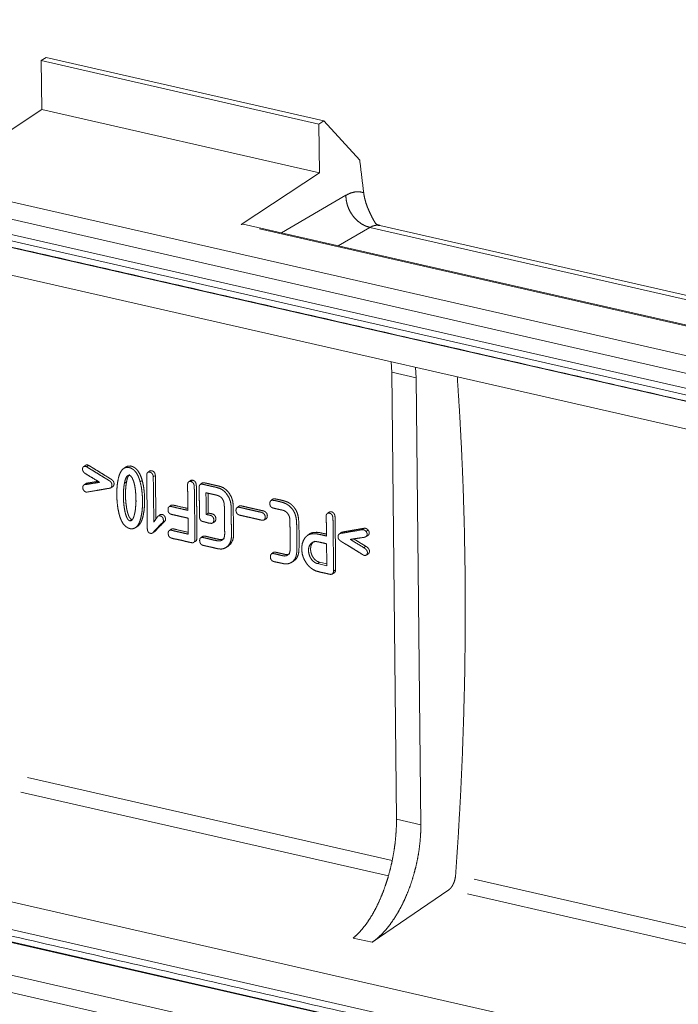
# Paper-space layout 'SHEET-001' of a CAD drawing. Units: millimetres. Extents: x 0 to 297, y 0 to 210.
# Drawn here: x 58 to 75, y 73 to 99 of the extents above; entities that cross this region are included whole.
import ezdxf

# ---------------------------------------------------------------- set-up
doc = ezdxf.new("R2010")
doc.units = ezdxf.units.MM
doc.layers.add('1', color=7, linetype='Continuous')

psp = doc.layouts.new('SHEET-001')

# ---------------------------------------------------------------- linework, layer by layer
at = {"layer": '1', "color": 18, "linetype": 'Continuous', "lineweight": 13}
for p, q in [((36.54, 99.121), (81.66, 88.835)), ((36.545, 98.661), (81.664, 88.375)), ((37.199, 98.11), (82.062, 87.883)), ((58.371, 98.042), (58.5, 98.127)), ((58.371, 98.042), (65.691, 96.373)), ((58.384, 96.754), (58.371, 98.042)), ((58.5, 98.127), (65.82, 96.458)), ((37.11, 97.958), (81.972, 87.731)), ((37.203, 97.765), (82.065, 87.538)), ((37.188, 97.042), (82.096, 86.805)), ((56.318, 95.391), (58.384, 96.754)), ((58.384, 96.754), (65.705, 95.086)), ((65.691, 96.373), (65.82, 96.458)), ((65.705, 95.086), (65.691, 96.373)), ((65.82, 96.458), (66.765, 95.42)), ((63.638, 93.723), (65.705, 95.086)), ((64.699, 93.508), (66.399, 94.496)), ((82.596, 89.428), (63.696, 93.737)), ((67.032, 93.65), (66.199, 93.166)), ((85.578, 89.422), (67.032, 93.65)), ((85.84, 89.473), (67.294, 93.701)), ((82.538, 89.414), (64.126, 93.612)), ((67.608, 89.836), (67.596, 90.11)), ((68.25, 89.69), (67.608, 89.836)), ((67.608, 89.836), (67.733, 78.061)), ((68.237, 89.964), (68.25, 89.69)), ((68.375, 77.915), (68.25, 89.69)), ((60.619, 86.946), (60.564, 86.913)), ((61.033, 86.983), (60.978, 86.948)), ((61.378, 87.113), (61.323, 87.08)), ((61.378, 87.113), (61.392, 85.967)), ((62.365, 86.993), (62.313, 86.956)), ((62.767, 86.649), (62.774, 86.124)), ((61.308, 85.608), (61.334, 85.623)), ((66.267, 85.606), (66.222, 85.572)), ((62.396, 85.357), (62.433, 85.378)), ((66.219, 85.57), (66.217, 85.569)), ((65.708, 84.831), (65.895, 84.788)), ((65.656, 84.794), (65.896, 84.739)), ((66.128, 84.629), (66.073, 84.596)), ((37.362, 80.496), (82.27, 70.258)), ((82.255, 69.535), (37.393, 79.763)), ((82.167, 69.224), (37.305, 79.451)), ((82.259, 69.19), (37.396, 79.417)), ((67.621, 76.972), (58.008, 79.164)), ((37.277, 78.585), (82.396, 68.299)), ((57.83, 78.778), (67.521, 76.568)), ((36.76, 78.244), (81.88, 67.958)), ((67.733, 78.061), (68.375, 77.915)), ((83.731, 73.3), (69.78, 76.48)), ((67.092, 74.82), (69.115, 76.205)), ((69.602, 76.094), (83.736, 72.872)), ((67.092, 74.82), (66.593, 74.933))]:
    psp.add_line(p, q, dxfattribs=at)
for points, knots in [([(37.111, 97.798), (59.543, 92.685), (81.974, 87.571)], [0, 0, 0.5, 1, 1]), ([(66.765, 95.419), (66.817, 94.993), (66.868, 94.565)], [0, 0, 0.498917, 1, 1]), ([(66.399, 94.496), (66.521, 94.554), (66.641, 94.585), (66.757, 94.589), (66.868, 94.565)], [0, 0, 0.27646, 0.530007, 0.767942, 1, 1]), ([(66.399, 94.496), (66.407, 94.373), (66.435, 94.248), (66.48, 94.127), (66.543, 94.012), (66.621, 93.908), (66.712, 93.817), (66.813, 93.742), (66.92, 93.686), (67.032, 93.65)], [0, 0, 0.109355, 0.221703, 0.336057, 0.451259, 0.566052, 0.679249, 0.789776, 0.896841, 1, 1]), ([(66.868, 94.565), (66.889, 94.437), (66.924, 94.308), (66.969, 94.178), (67.025, 94.05), (67.088, 93.922), (67.158, 93.796), (67.188, 93.745)], [0, 0, 0.146444, 0.297019, 0.451598, 0.609635, 0.770246, 0.932298, 1, 1]), ([(63.638, 93.723), (63.668, 93.736), (63.696, 93.737)], [0, 0, 0.535654, 1, 1]), ([(67.294, 93.701), (67.21, 93.708), (67.122, 93.691), (67.032, 93.65)], [0, 0, 0.309241, 0.63763, 1, 1]), ([(67.294, 93.704), (67.286, 93.705), (67.279, 93.706), (67.265, 93.709), (67.23, 93.723), (67.202, 93.74), (67.187, 93.752), (67.183, 93.756), (67.179, 93.76), (67.178, 93.761), (67.177, 93.762)], [0, 0, 0.055406, 0.110802, 0.217658, 0.500333, 0.743189, 0.888031, 0.931597, 0.975137, 0.987558, 1, 1]), ([(69.293, 76.591), (69.362, 77.635), (69.421, 78.674), (69.468, 79.708), (69.504, 80.737), (69.53, 81.761), (69.544, 82.779), (69.547, 83.79), (69.539, 84.796), (69.521, 85.794), (69.491, 86.786), (69.45, 87.77), (69.398, 88.746), (69.336, 89.713)], [0, 0, 0.079617, 0.158851, 0.237684, 0.316095, 0.394069, 0.471586, 0.548629, 0.625181, 0.701226, 0.776745, 0.851725, 0.926148, 1, 1]), ([(59.555, 87.153), (59.529, 87.168), (59.506, 87.188), (59.491, 87.203), (59.478, 87.221), (59.474, 87.229), (59.47, 87.236), (59.464, 87.252), (59.46, 87.269), (59.459, 87.285), (59.461, 87.303), (59.467, 87.321), (59.472, 87.332), (59.48, 87.341), (59.489, 87.349), (59.494, 87.351), (59.5, 87.354), (59.507, 87.355), (59.514, 87.356), (59.522, 87.357), (59.529, 87.357), (59.537, 87.356), (59.546, 87.355), (59.554, 87.353), (59.562, 87.351), (59.563, 87.35), (59.564, 87.35), (59.564, 87.35), (59.565, 87.349), (59.566, 87.349), (59.566, 87.349), (59.567, 87.348), (59.567, 87.348), (59.567, 87.348), (59.567, 87.348), (59.567, 87.348), (59.567, 87.348), (59.567, 87.347), (59.567, 87.347), (59.568, 87.347), (59.568, 87.347), (59.568, 87.347), (59.567, 87.347), (59.567, 87.346), (59.567, 87.346), (59.567, 87.346), (59.567, 87.346), (59.567, 87.346), (59.567, 87.346), (59.567, 87.346), (59.567, 87.346)], [0, 0, 0.089445, 0.181366, 0.247877, 0.31484, 0.341292, 0.367724, 0.419908, 0.471106, 0.520491, 0.578055, 0.6332, 0.67095, 0.707564, 0.743878, 0.762137, 0.78037, 0.802761, 0.825147, 0.848317, 0.87147, 0.896594, 0.921705, 0.94762, 0.973527, 0.976237, 0.978959, 0.981741, 0.98451, 0.985926, 0.987359, 0.990279, 0.990804, 0.991318, 0.991846, 0.992364, 0.992697, 0.993368, 0.993708, 0.99436, 0.994963, 0.995502, 0.995988, 0.996364, 0.996774, 0.997151, 0.997537, 0.99814, 0.998754, 0.999361, 1, 1]), ([(59.545, 87.389), (59.532, 87.379), (59.507, 87.361), (59.494, 87.351)], [0, 0, 0.249984, 0.749951, 1, 1]), ([(59.544, 87.389), (59.55, 87.391), (59.558, 87.392), (59.565, 87.394), (59.573, 87.394), (59.581, 87.394), (59.595, 87.392), (59.608, 87.39), (59.61, 87.389), (59.612, 87.389), (59.615, 87.387), (59.617, 87.386), (59.618, 87.386), (59.619, 87.385), (59.619, 87.384), (59.62, 87.384), (59.62, 87.384), (59.621, 87.383), (59.621, 87.383), (59.621, 87.382), (59.622, 87.382), (59.622, 87.382), (59.622, 87.382), (59.622, 87.381), (59.622, 87.381), (59.622, 87.381)], [0, 0, 0.079729, 0.172627, 0.265502, 0.361624, 0.457744, 0.620589, 0.786856, 0.809485, 0.832145, 0.878629, 0.904984, 0.918447, 0.931857, 0.940115, 0.948325, 0.956682, 0.964995, 0.969905, 0.974872, 0.979824, 0.984742, 0.988538, 0.992446, 0.996163, 1, 1]), ([(59.91, 86.937), (59.821, 86.991), (59.643, 87.099), (59.555, 87.153)], [0, 0, 0.249981, 0.749981, 1, 1]), ([(59.622, 87.381), (59.595, 87.363), (59.567, 87.346)], [0, 0, 0.49692, 1, 1]), ([(59.567, 87.346), (59.605, 87.322), (59.681, 87.275), (59.719, 87.252), (59.87, 87.159), (60.022, 87.065), (60.099, 87.02), (60.174, 86.972), (60.189, 86.961), (60.203, 86.947), (60.209, 86.939), (60.215, 86.931), (60.224, 86.914), (60.23, 86.898), (60.234, 86.881), (60.235, 86.864), (60.234, 86.846), (60.23, 86.829), (60.224, 86.814), (60.216, 86.803), (60.207, 86.794), (60.193, 86.786), (60.178, 86.781), (60.16, 86.777), (60.152, 86.776), (60.143, 86.775), (60.072, 86.764), (60.001, 86.751), (59.793, 86.715), (59.585, 86.68)], [0, 0, 0.028676, 0.086034, 0.114711, 0.229412, 0.344104, 0.40127, 0.458738, 0.470916, 0.483258, 0.489607, 0.49596, 0.508645, 0.519773, 0.530661, 0.542128, 0.553208, 0.564568, 0.575459, 0.583739, 0.591841, 0.602169, 0.612666, 0.624126, 0.629918, 0.635711, 0.681861, 0.727888, 0.863918, 1, 1]), ([(59.622, 87.381), (59.698, 87.334), (59.774, 87.287), (59.926, 87.194), (60.078, 87.1), (60.154, 87.055), (60.229, 87.007), (60.237, 87.001), (60.245, 86.995), (60.258, 86.981), (60.27, 86.965), (60.279, 86.947), (60.285, 86.93), (60.289, 86.913), (60.29, 86.894), (60.288, 86.877), (60.284, 86.859), (60.277, 86.844), (60.269, 86.833), (60.264, 86.829), (60.259, 86.824), (60.259, 86.824), (60.258, 86.823)], [0, 0, 0.096167, 0.19232, 0.384624, 0.576907, 0.672735, 0.769151, 0.779536, 0.789923, 0.810985, 0.83253, 0.854006, 0.873635, 0.892833, 0.912618, 0.93172, 0.951072, 0.969644, 0.983784, 0.990708, 0.997639, 0.998817, 1, 1]), ([(60.423, 86.097), (60.389, 86.262), (60.37, 86.425), (60.362, 86.587), (60.364, 86.746), (60.378, 86.901), (60.406, 87.05), (60.427, 87.122), (60.454, 87.19), (60.491, 87.251), (60.527, 87.288), (60.571, 87.315), (60.621, 87.329), (60.676, 87.329), (60.732, 87.311), (60.786, 87.28), (60.835, 87.238), (60.877, 87.187), (60.92, 87.111), (60.953, 87.031), (60.978, 86.948)], [0, 0, 0.088354, 0.174615, 0.259679, 0.343421, 0.425221, 0.505251, 0.54464, 0.583008, 0.620181, 0.647544, 0.674647, 0.702033, 0.730822, 0.761737, 0.794463, 0.828561, 0.863257, 0.90921, 0.954778, 1, 1]), ([(60.583, 87.33), (60.571, 87.321), (60.545, 87.302), (60.533, 87.293)], [0, 0, 0.25, 0.75, 1, 1]), ([(60.583, 87.33), (60.65, 87.363), (60.729, 87.366), (60.785, 87.348), (60.84, 87.317), (60.889, 87.274), (60.931, 87.222), (60.974, 87.146), (61.007, 87.065), (61.033, 86.983)], [0, 0, 0.112187, 0.22979, 0.318427, 0.412132, 0.509674, 0.608895, 0.740317, 0.870663, 1, 1]), ([(60.699, 87.141), (60.678, 87.118), (60.65, 87.066), (60.632, 87.008), (60.619, 86.946)], [0, 0, 0.14349, 0.418092, 0.705147, 1, 1]), ([(61.31, 85.609), (61.302, 85.601), (61.292, 85.596), (61.282, 85.592), (61.271, 85.59), (61.258, 85.591), (61.245, 85.593), (61.23, 85.598), (61.216, 85.606), (61.205, 85.613), (61.196, 85.622), (61.188, 85.632), (61.181, 85.643), (61.175, 85.659), (61.17, 85.676), (61.164, 85.742), (61.165, 85.806), (61.163, 86.06), (61.161, 86.313), (61.154, 86.717), (61.15, 87.119), (61.15, 87.136), (61.152, 87.153), (61.157, 87.169), (61.164, 87.183), (61.171, 87.191), (61.179, 87.197), (61.184, 87.2), (61.188, 87.202), (61.198, 87.204), (61.206, 87.205), (61.214, 87.205), (61.23, 87.203), (61.238, 87.201), (61.247, 87.199), (61.263, 87.192), (61.268, 87.189), (61.274, 87.186), (61.284, 87.177), (61.293, 87.168), (61.301, 87.157), (61.31, 87.141), (61.316, 87.124), (61.321, 87.102), (61.323, 87.08)], [0, 0, 0.005699, 0.011364, 0.017062, 0.022888, 0.029425, 0.036181, 0.044269, 0.052638, 0.059097, 0.065686, 0.072448, 0.07924, 0.088222, 0.097078, 0.131044, 0.164489, 0.295229, 0.425749, 0.633958, 0.841093, 0.84996, 0.858616, 0.867109, 0.875227, 0.880635, 0.885968, 0.888641, 0.89131, 0.896756, 0.900764, 0.904771, 0.913116, 0.91754, 0.921966, 0.931118, 0.934399, 0.937682, 0.944412, 0.951325, 0.958291, 0.967489, 0.976578, 0.988464, 1, 1]), ([(61.227, 87.234), (61.202, 87.215), (61.177, 87.196)], [0, 0, 0.499951, 1, 1]), ([(61.227, 87.233), (61.228, 87.234), (61.23, 87.235), (61.24, 87.239), (61.245, 87.241), (61.25, 87.242), (61.267, 87.243), (61.275, 87.242), (61.283, 87.24), (61.292, 87.238), (61.301, 87.235), (61.309, 87.232), (61.318, 87.228), (61.329, 87.221), (61.334, 87.217), (61.339, 87.212), (61.348, 87.202), (61.356, 87.191), (61.365, 87.174), (61.371, 87.156), (61.376, 87.135), (61.378, 87.113)], [0, 0, 0.006992, 0.013961, 0.061175, 0.085263, 0.109341, 0.179876, 0.216593, 0.253316, 0.292215, 0.331128, 0.371326, 0.411523, 0.468121, 0.497154, 0.526199, 0.585341, 0.64488, 0.728072, 0.810188, 0.906515, 1, 1]), ([(59.585, 86.68), (59.579, 86.677), (59.574, 86.676), (59.57, 86.676), (59.566, 86.676), (59.558, 86.678), (59.543, 86.683), (59.529, 86.69), (59.513, 86.7), (59.499, 86.713), (59.494, 86.718), (59.49, 86.724), (59.482, 86.736), (59.478, 86.744), (59.474, 86.752), (59.469, 86.769), (59.466, 86.786), (59.466, 86.803), (59.468, 86.822), (59.473, 86.84), (59.479, 86.85), (59.487, 86.859), (59.5, 86.868), (59.507, 86.871), (59.515, 86.874), (59.536, 86.879), (59.558, 86.881)], [0, 0, 0.016689, 0.033781, 0.045799, 0.057817, 0.08281, 0.129326, 0.177509, 0.232817, 0.289246, 0.311382, 0.333505, 0.378038, 0.404828, 0.431596, 0.484313, 0.536477, 0.587231, 0.64508, 0.700156, 0.736387, 0.77159, 0.819513, 0.843681, 0.867837, 0.933189, 1, 1]), ([(59.538, 86.897), (59.525, 86.888), (59.5, 86.869), (59.488, 86.86)], [0, 0, 0.25, 0.75, 1, 1]), ([(59.538, 86.897), (59.538, 86.897), (59.538, 86.897), (59.553, 86.907), (59.569, 86.913), (59.589, 86.917), (59.599, 86.918), (59.609, 86.919)], [0, 0, 0.00668, 0.013307, 0.242187, 0.473515, 0.734279, 0.867146, 1, 1]), ([(59.558, 86.881), (59.734, 86.909), (59.91, 86.937)], [0, 0, 0.500062, 1, 1]), ([(59.609, 86.919), (59.607, 86.917), (59.604, 86.916), (59.602, 86.914), (59.6, 86.912), (59.598, 86.911), (59.596, 86.909), (59.594, 86.908), (59.591, 86.906), (59.589, 86.904), (59.587, 86.903), (59.585, 86.901), (59.583, 86.9), (59.581, 86.898), (59.578, 86.896), (59.574, 86.893), (59.573, 86.892), (59.571, 86.891), (59.57, 86.89), (59.567, 86.888), (59.564, 86.886), (59.558, 86.881)], [0, 0, 0.042721, 0.08554, 0.128261, 0.17108, 0.213801, 0.25662, 0.299341, 0.34216, 0.384881, 0.4277, 0.470422, 0.51324, 0.555962, 0.59878, 0.684417, 0.705778, 0.7485, 0.769958, 0.827346, 0.884897, 1, 1]), ([(59.609, 86.919), (59.633, 86.923), (59.682, 86.93), (59.73, 86.938), (59.755, 86.942), (59.803, 86.95), (59.872, 86.961)], [0, 0, 0.092466, 0.277397, 0.46229, 0.554731, 0.739605, 1, 1]), ([(60.978, 86.948), (61.014, 86.785), (61.034, 86.622), (61.041, 86.461), (61.039, 86.301), (61.025, 86.145), (60.996, 85.995), (60.974, 85.922), (60.946, 85.854), (60.909, 85.793), (60.872, 85.755), (60.827, 85.727), (60.777, 85.712), (60.722, 85.713), (60.665, 85.731), (60.612, 85.762), (60.563, 85.805), (60.522, 85.857), (60.48, 85.934), (60.448, 86.015), (60.423, 86.097)], [0, 0, 0.087731, 0.173456, 0.258129, 0.341706, 0.42359, 0.50396, 0.543616, 0.582306, 0.619901, 0.647611, 0.675006, 0.702572, 0.731407, 0.762234, 0.794787, 0.828708, 0.863291, 0.909178, 0.954741, 1, 1]), ([(60.564, 86.913), (60.553, 86.846), (60.545, 86.778), (60.536, 86.638), (60.537, 86.496), (60.547, 86.358), (60.567, 86.22), (60.577, 86.17), (60.588, 86.12), (60.602, 86.072), (60.619, 86.025), (60.63, 85.999), (60.644, 85.974), (60.654, 85.959), (60.666, 85.946), (60.677, 85.937), (60.688, 85.929), (60.697, 85.925), (60.707, 85.922)], [0, 0, 0.065389, 0.131518, 0.266222, 0.403556, 0.536137, 0.670833, 0.719885, 0.769252, 0.816955, 0.865125, 0.892109, 0.919183, 0.936787, 0.954241, 0.967458, 0.980338, 0.990324, 1, 1]), ([(60.707, 85.922), (60.737, 85.924), (60.761, 85.939), (60.78, 85.963), (60.801, 86.003), (60.817, 86.047), (60.84, 86.14), (60.855, 86.235), (60.869, 86.432), (60.862, 86.634), (60.852, 86.737), (60.837, 86.84), (60.812, 86.942), (60.773, 87.042), (60.754, 87.074), (60.73, 87.102), (60.701, 87.119), (60.671, 87.121), (60.645, 87.109), (60.624, 87.088), (60.596, 87.035), (60.578, 86.976), (60.564, 86.913)], [0, 0, 0.01887, 0.037348, 0.056508, 0.085405, 0.115155, 0.175634, 0.23694, 0.36222, 0.49077, 0.556214, 0.62237, 0.689118, 0.757191, 0.780944, 0.804298, 0.825849, 0.844987, 0.863374, 0.882161, 0.919989, 0.959421, 1, 1]), ([(60.619, 86.946), (60.608, 86.879), (60.599, 86.811), (60.59, 86.671), (60.592, 86.528), (60.602, 86.392), (60.621, 86.254), (60.631, 86.205), (60.643, 86.155), (60.656, 86.109), (60.672, 86.063), (60.684, 86.036), (60.698, 86.01), (60.708, 85.996), (60.719, 85.983), (60.729, 85.974), (60.74, 85.967), (60.749, 85.962), (60.759, 85.959)], [0, 0, 0.065777, 0.132288, 0.267784, 0.405923, 0.538306, 0.672776, 0.721679, 0.770892, 0.817687, 0.864936, 0.893092, 0.921357, 0.93827, 0.955056, 0.967944, 0.980511, 0.990414, 1, 1]), ([(61.033, 86.983), (61.069, 86.818), (61.088, 86.655), (61.096, 86.492), (61.094, 86.332), (61.079, 86.176), (61.05, 86.024), (61.028, 85.951), (60.999, 85.883), (60.961, 85.822), (60.9, 85.768)], [0, 0, 0.132449, 0.261873, 0.389694, 0.515842, 0.639425, 0.760737, 0.820592, 0.878945, 0.935605, 1, 1]), ([(61.323, 87.08), (61.332, 86.486), (61.337, 85.889)], [0, 0, 0.498992, 1, 1]), ([(62.313, 86.956), (62.33, 86.951), (62.346, 86.943), (62.351, 86.94), (62.357, 86.936), (62.362, 86.931), (62.367, 86.927), (62.376, 86.916), (62.383, 86.905), (62.391, 86.888), (62.397, 86.871), (62.405, 86.805), (62.406, 86.74), (62.41, 86.486), (62.413, 86.232), (62.417, 85.883), (62.419, 85.532), (62.419, 85.486), (62.419, 85.439), (62.419, 85.42), (62.417, 85.4), (62.414, 85.385), (62.408, 85.371), (62.402, 85.363), (62.395, 85.355), (62.391, 85.353), (62.387, 85.35), (62.377, 85.347), (62.362, 85.344), (62.346, 85.344), (62.275, 85.357), (62.204, 85.375), (62.064, 85.408), (61.924, 85.438), (61.853, 85.451), (61.783, 85.473), (61.77, 85.48), (61.758, 85.489), (61.748, 85.5), (61.738, 85.513), (61.729, 85.531), (61.723, 85.549), (61.717, 85.572), (61.716, 85.595), (61.718, 85.617), (61.723, 85.638), (61.728, 85.648), (61.732, 85.653), (61.735, 85.657), (61.743, 85.664), (61.753, 85.67), (61.765, 85.673), (61.777, 85.675), (61.814, 85.671), (61.851, 85.661), (61.939, 85.641), (62.026, 85.621), (62.134, 85.597), (62.241, 85.572)], [0, 0, 0.00571, 0.011625, 0.013823, 0.016023, 0.018273, 0.020523, 0.025103, 0.029699, 0.035826, 0.041859, 0.063873, 0.085484, 0.169627, 0.253915, 0.37, 0.486354, 0.50169, 0.517023, 0.523625, 0.530106, 0.535247, 0.540191, 0.543613, 0.546952, 0.548605, 0.55026, 0.553598, 0.5588, 0.564177, 0.587951, 0.612182, 0.659982, 0.707587, 0.73139, 0.755649, 0.760565, 0.765654, 0.770838, 0.776077, 0.782552, 0.788961, 0.79684, 0.804494, 0.811935, 0.819067, 0.822906, 0.824765, 0.826625, 0.830259, 0.833886, 0.837907, 0.842018, 0.854347, 0.86721, 0.897092, 0.926881, 0.963437, 1, 1]), ([(62.237, 86.198), (62.236, 86.272), (62.235, 86.346), (62.233, 86.504), (62.231, 86.661), (62.229, 86.74), (62.228, 86.819), (62.228, 86.845), (62.228, 86.87), (62.23, 86.896), (62.236, 86.92), (62.241, 86.931), (62.247, 86.941), (62.251, 86.945), (62.256, 86.949), (62.265, 86.954), (62.27, 86.956), (62.275, 86.957), (62.28, 86.958), (62.286, 86.959), (62.299, 86.958), (62.306, 86.957), (62.313, 86.956)], [0, 0, 0.090636, 0.181223, 0.374075, 0.566718, 0.662958, 0.759156, 0.790964, 0.822509, 0.853791, 0.883894, 0.898552, 0.91275, 0.919773, 0.926788, 0.940748, 0.946982, 0.953213, 0.959619, 0.966023, 0.982739, 0.991369, 1, 1]), ([(62.297, 86.978), (62.272, 86.959), (62.247, 86.941)], [0, 0, 0.499984, 1, 1]), ([(62.297, 86.978), (62.297, 86.978), (62.298, 86.978), (62.306, 86.986), (62.317, 86.992), (62.322, 86.993), (62.327, 86.995), (62.338, 86.996), (62.351, 86.995), (62.365, 86.993)], [0, 0, 0.005718, 0.011283, 0.172068, 0.332366, 0.404809, 0.477144, 0.625866, 0.810092, 1, 1]), ([(62.365, 86.993), (62.394, 86.981), (62.421, 86.961), (62.441, 86.933), (62.456, 86.884), (62.459, 86.836), (62.461, 86.74), (62.463, 86.644), (62.465, 86.453), (62.468, 86.261), (62.471, 85.876), (62.474, 85.49), (62.473, 85.442), (62.46, 85.399), (62.433, 85.379)], [0, 0, 0.019125, 0.039174, 0.059755, 0.09008, 0.119288, 0.176535, 0.233801, 0.348465, 0.463284, 0.693359, 0.924024, 0.952989, 0.979448, 1, 1]), ([(62.72, 86.088), (62.766, 86.08), (62.813, 86.071), (62.861, 86.053), (62.899, 86.017), (62.916, 85.977), (62.92, 85.935), (62.912, 85.897), (62.893, 85.868), (62.862, 85.854), (62.77, 85.865), (62.674, 85.893), (62.643, 85.9), (62.611, 85.909), (62.582, 85.926), (62.56, 85.954), (62.547, 85.988), (62.543, 86.023), (62.539, 86.226), (62.538, 86.429), (62.536, 86.53), (62.535, 86.631), (62.53, 86.733), (62.533, 86.832), (62.544, 86.861), (62.565, 86.881), (62.593, 86.888), (62.641, 86.882), (62.689, 86.87), (62.785, 86.848), (62.882, 86.826), (62.978, 86.805), (63.074, 86.777), (63.136, 86.745), (63.195, 86.7), (63.247, 86.645), (63.31, 86.551), (63.353, 86.447), (63.369, 86.377), (63.375, 86.307), (63.377, 86.237), (63.378, 86.031), (63.381, 85.825), (63.385, 85.721), (63.389, 85.616), (63.387, 85.514), (63.373, 85.416), (63.347, 85.343), (63.307, 85.279), (63.255, 85.229), (63.192, 85.194), (63.121, 85.178), (63.057, 85.181), (62.991, 85.194), (62.926, 85.21), (62.828, 85.233), (62.73, 85.255), (62.681, 85.265), (62.632, 85.277), (62.6, 85.292), (62.573, 85.316), (62.555, 85.348), (62.545, 85.402), (62.554, 85.451), (62.573, 85.474), (62.601, 85.484), (62.633, 85.483), (62.762, 85.453), (62.891, 85.42), (63.02, 85.393), (63.067, 85.391), (63.112, 85.401), (63.151, 85.423), (63.181, 85.458), (63.198, 85.503), (63.205, 85.554), (63.206, 85.607), (63.205, 85.661), (63.202, 85.872), (63.2, 86.083), (63.199, 86.189), (63.197, 86.294), (63.195, 86.347), (63.187, 86.401), (63.171, 86.454), (63.144, 86.503)], [0, 0, 0.007337, 0.014693, 0.022521, 0.030613, 0.03732, 0.043859, 0.049919, 0.055299, 0.060442, 0.074865, 0.090168, 0.095197, 0.100254, 0.105505, 0.11097, 0.116545, 0.122027, 0.153426, 0.184657, 0.200285, 0.215901, 0.231633, 0.247037, 0.251776, 0.256208, 0.26073, 0.268136, 0.275808, 0.29106, 0.306313, 0.321535, 0.337, 0.347858, 0.359239, 0.370898, 0.38844, 0.40576, 0.416917, 0.427767, 0.438438, 0.470273, 0.502191, 0.518278, 0.534392, 0.550202, 0.565558, 0.577492, 0.589051, 0.600292, 0.61138, 0.622675, 0.632545, 0.642841, 0.6533, 0.668846, 0.684348, 0.692065, 0.699841, 0.705258, 0.710882, 0.716562, 0.724902, 0.732628, 0.737168, 0.741745, 0.746684, 0.767133, 0.787748, 0.808056, 0.815433, 0.822523, 0.829419, 0.836494, 0.843953, 0.8518, 0.860017, 0.868313, 0.901007, 0.933575, 0.949859, 0.966132, 0.974409, 0.982835, 0.991318, 1, 1]), ([(62.61, 86.918), (62.585, 86.899), (62.56, 86.88)], [0, 0, 0.499967, 1, 1]), ([(62.61, 86.917), (62.643, 86.925), (62.681, 86.921), (62.73, 86.91), (62.779, 86.899), (62.876, 86.876), (62.974, 86.854), (63.039, 86.84), (63.104, 86.822), (63.167, 86.795), (63.228, 86.754), (63.282, 86.702), (63.329, 86.642), (63.385, 86.543), (63.419, 86.437), (63.43, 86.332), (63.431, 86.229), (63.434, 86.023), (63.436, 85.817), (63.439, 85.733), (63.442, 85.649), (63.442, 85.566), (63.435, 85.486), (63.417, 85.41), (63.364, 85.314), (63.285, 85.244)], [0, 0, 0.015242, 0.032102, 0.054106, 0.076147, 0.120192, 0.164241, 0.193568, 0.223099, 0.253658, 0.285793, 0.31887, 0.352375, 0.402484, 0.451472, 0.497959, 0.543309, 0.63417, 0.725181, 0.762011, 0.799115, 0.835677, 0.871085, 0.905218, 0.953543, 1, 1]), ([(60.204, 86.792), (60.217, 86.8), (60.244, 86.815), (60.258, 86.823)], [0, 0, 0.25, 0.75, 1, 1]), ([(63.144, 86.503), (63.124, 86.527), (63.102, 86.547), (63.078, 86.564), (63.053, 86.577), (62.991, 86.599), (62.929, 86.613), (62.867, 86.626), (62.828, 86.635), (62.751, 86.652), (62.712, 86.661)], [0, 0, 0.065117, 0.129352, 0.191856, 0.252722, 0.390837, 0.526083, 0.660676, 0.745501, 0.915162, 1, 1]), ([(62.712, 86.661), (62.716, 86.375), (62.72, 86.088)], [0, 0, 0.499501, 1, 1]), ([(64.81, 86.17), (64.762, 86.194), (64.712, 86.207), (64.662, 86.217), (64.586, 86.234), (64.511, 86.251), (64.473, 86.261), (64.437, 86.279), (64.409, 86.312), (64.396, 86.353), (64.395, 86.394), (64.405, 86.43), (64.427, 86.456), (64.459, 86.465), (64.534, 86.455), (64.609, 86.438), (64.685, 86.42), (64.76, 86.398), (64.834, 86.366), (64.903, 86.319), (64.965, 86.259), (65.018, 86.19), (65.056, 86.113), (65.082, 86.032), (65.096, 85.949), (65.102, 85.867), (65.105, 85.706), (65.106, 85.546), (65.108, 85.385), (65.109, 85.224), (65.108, 85.143), (65.102, 85.064), (65.087, 84.989), (65.059, 84.922), (65.016, 84.866), (64.962, 84.823), (64.898, 84.796), (64.828, 84.785), (64.754, 84.794), (64.678, 84.811), (64.602, 84.827), (64.527, 84.842), (64.489, 84.853), (64.453, 84.872), (64.425, 84.905), (64.411, 84.946), (64.409, 84.988), (64.419, 85.025), (64.44, 85.052), (64.472, 85.062), (64.547, 85.049), (64.623, 85.029), (64.699, 85.01), (64.775, 84.995), (64.824, 84.999), (64.867, 85.018), (64.9, 85.051), (64.921, 85.095), (64.931, 85.146), (64.933, 85.201), (64.931, 85.366), (64.93, 85.531), (64.928, 85.696), (64.926, 85.86), (64.926, 85.915), (64.923, 85.969), (64.913, 86.026), (64.889, 86.081), (64.854, 86.131), (64.81, 86.17)], [0, 0, 0.010627, 0.020848, 0.030984, 0.046182, 0.061411, 0.069121, 0.077144, 0.085657, 0.094182, 0.102248, 0.109652, 0.116211, 0.122762, 0.137661, 0.152901, 0.168136, 0.183581, 0.199474, 0.215981, 0.232934, 0.250119, 0.267117, 0.28385, 0.300384, 0.316548, 0.348231, 0.379879, 0.411588, 0.443331, 0.459256, 0.474923, 0.489953, 0.504287, 0.518145, 0.531761, 0.545425, 0.559413, 0.574154, 0.589499, 0.604698, 0.61989, 0.627647, 0.635683, 0.644147, 0.652735, 0.660962, 0.668569, 0.675257, 0.681805, 0.696851, 0.712386, 0.727824, 0.743042, 0.752645, 0.761893, 0.771196, 0.780845, 0.791138, 0.801919, 0.834447, 0.866907, 0.899338, 0.931731, 0.942501, 0.953341, 0.964579, 0.976467, 0.988473, 1, 1]), ([(64.473, 86.494), (64.46, 86.485), (64.435, 86.466), (64.422, 86.457)], [0, 0, 0.250037, 0.750012, 1, 1]), ([(64.472, 86.494), (64.49, 86.5), (64.507, 86.502), (64.524, 86.501), (64.594, 86.488), (64.664, 86.474), (64.762, 86.451), (64.86, 86.418), (64.916, 86.387), (64.968, 86.348), (65.015, 86.301), (65.056, 86.248), (65.095, 86.184), (65.123, 86.117), (65.145, 86.028), (65.155, 85.939), (65.169, 85.552), (65.164, 85.167), (65.158, 85.094), (65.142, 85.024), (65.116, 84.959), (65.077, 84.904), (65.013, 84.853)], [0, 0, 0.009008, 0.016881, 0.025067, 0.058338, 0.091766, 0.139338, 0.187975, 0.217789, 0.248584, 0.279792, 0.31131, 0.346188, 0.380649, 0.42371, 0.465767, 0.647946, 0.828755, 0.86347, 0.897115, 0.929964, 0.961553, 1, 1]), ([(62.239, 85.992), (62.171, 86.008), (62.103, 86.023), (61.968, 86.054), (61.832, 86.085), (61.798, 86.093), (61.764, 86.107), (61.752, 86.115), (61.742, 86.125), (61.732, 86.137), (61.725, 86.15), (61.719, 86.166), (61.715, 86.183), (61.712, 86.212), (61.713, 86.241), (61.716, 86.255), (61.72, 86.268), (61.726, 86.278), (61.732, 86.286), (61.741, 86.293), (61.746, 86.295), (61.751, 86.297), (61.765, 86.3), (61.779, 86.3), (61.842, 86.29), (61.906, 86.273), (62.071, 86.235), (62.237, 86.198)], [0, 0, 0.057435, 0.114873, 0.229672, 0.344543, 0.373707, 0.403628, 0.415599, 0.427845, 0.440406, 0.452995, 0.467278, 0.481304, 0.505697, 0.529242, 0.54122, 0.552803, 0.562, 0.570926, 0.579763, 0.584204, 0.588643, 0.600419, 0.612587, 0.665295, 0.719368, 0.859752, 1, 1]), ([(61.79, 86.329), (61.765, 86.311), (61.74, 86.292)], [0, 0, 0.499967, 1, 1]), ([(61.79, 86.329), (61.803, 86.335), (61.818, 86.338), (61.834, 86.337), (61.9, 86.325), (61.968, 86.308), (62.236, 86.247)], [0, 0, 0.030269, 0.063673, 0.098228, 0.246825, 0.398613, 1, 1]), ([(62.774, 86.124), (62.761, 86.115), (62.747, 86.106), (62.733, 86.097), (62.72, 86.088)], [0, 0, 0.250027, 0.500011, 0.75006, 1, 1]), ([(62.774, 86.124), (62.823, 86.116), (62.872, 86.107), (62.905, 86.094), (62.935, 86.074), (62.958, 86.044), (62.972, 86.003), (62.974, 85.96), (62.963, 85.922), (62.941, 85.896)], [0, 0, 0.134213, 0.269441, 0.364889, 0.463508, 0.564098, 0.684249, 0.799835, 0.90585, 1, 1]), ([(64.266, 85.97), (64.244, 85.945), (64.212, 85.936), (64.175, 85.939), (64.12, 85.952), (64.064, 85.965), (63.954, 85.991), (63.844, 86.016), (63.734, 86.041), (63.623, 86.065), (63.586, 86.075), (63.55, 86.094), (63.523, 86.124), (63.507, 86.163), (63.502, 86.203), (63.509, 86.24), (63.53, 86.266), (63.56, 86.278), (63.597, 86.277), (63.652, 86.265), (63.708, 86.251), (63.819, 86.226), (63.93, 86.2), (64.041, 86.175), (64.153, 86.151), (64.19, 86.14), (64.227, 86.121), (64.255, 86.089), (64.272, 86.049), (64.275, 86.007), (64.266, 85.97)], [0, 0, 0.01793, 0.036421, 0.0566, 0.087586, 0.118619, 0.180476, 0.242332, 0.304182, 0.365867, 0.387215, 0.409147, 0.431513, 0.45456, 0.476626, 0.497081, 0.515125, 0.533329, 0.553164, 0.58434, 0.615663, 0.678004, 0.740348, 0.802644, 0.864854, 0.886442, 0.908839, 0.932089, 0.956108, 0.979053, 1, 1]), ([(63.579, 86.306), (63.554, 86.287), (63.529, 86.268)], [0, 0, 0.499975, 1, 1]), ([(63.579, 86.305), (63.595, 86.315), (63.609, 86.317), (63.625, 86.318), (63.651, 86.314), (63.678, 86.308), (63.783, 86.283), (63.888, 86.259), (63.928, 86.25), (64.007, 86.232), (64.047, 86.223), (64.126, 86.205), (64.205, 86.188), (64.229, 86.182), (64.253, 86.174), (64.267, 86.167), (64.28, 86.158), (64.292, 86.147), (64.303, 86.134), (64.312, 86.12), (64.32, 86.104), (64.326, 86.086), (64.329, 86.068), (64.33, 86.055), (64.329, 86.041), (64.326, 86.021), (64.32, 86.002)], [0, 0, 0.020562, 0.036957, 0.053937, 0.083549, 0.114005, 0.234656, 0.354814, 0.400178, 0.490894, 0.536251, 0.626827, 0.717293, 0.744849, 0.77296, 0.790251, 0.808074, 0.826424, 0.845016, 0.864202, 0.883275, 0.904499, 0.925127, 0.940004, 0.954614, 0.977778, 1, 1]), ([(65.889, 85.521), (65.888, 85.596), (65.887, 85.671), (65.886, 85.82), (65.882, 85.97), (65.88, 86.001), (65.88, 86.032), (65.881, 86.062), (65.888, 86.09), (65.894, 86.1), (65.902, 86.109), (65.907, 86.112), (65.911, 86.116), (65.917, 86.118), (65.922, 86.12), (65.938, 86.124), (65.955, 86.124), (65.972, 86.121), (65.989, 86.116), (66.001, 86.11), (66.011, 86.103), (66.021, 86.094), (66.03, 86.083), (66.04, 86.068), (66.047, 86.052), (66.054, 86.03), (66.058, 86.008), (66.061, 85.923), (66.061, 85.838), (66.066, 85.499), (66.07, 85.16), (66.072, 84.878), (66.073, 84.596)], [0, 0, 0.033611, 0.067207, 0.134241, 0.201484, 0.215253, 0.228901, 0.242536, 0.255434, 0.260857, 0.266125, 0.268713, 0.2713, 0.273909, 0.276516, 0.283735, 0.291209, 0.299076, 0.30725, 0.312917, 0.318773, 0.324752, 0.330807, 0.338963, 0.347064, 0.35725, 0.367165, 0.405377, 0.4433, 0.595173, 0.747393, 0.873578, 1, 1]), ([(65.957, 86.15), (65.931, 86.131), (65.906, 86.112)], [0, 0, 0.500058, 1, 1]), ([(65.956, 86.149), (65.972, 86.157), (65.988, 86.161), (66.006, 86.161), (66.024, 86.159), (66.042, 86.153), (66.053, 86.147), (66.064, 86.139), (66.074, 86.13), (66.083, 86.12), (66.093, 86.103), (66.102, 86.086), (66.108, 86.068), (66.112, 86.049), (66.117, 85.961), (66.116, 85.874), (66.121, 85.527), (66.125, 85.178), (66.127, 84.904), (66.128, 84.629)], [0, 0, 0.010747, 0.020942, 0.031495, 0.042593, 0.054133, 0.062025, 0.070183, 0.078496, 0.086911, 0.098698, 0.11041, 0.122197, 0.13374, 0.187551, 0.240761, 0.452609, 0.664956, 0.832326, 1, 1]), ([(60.759, 85.959), (60.754, 85.956), (60.745, 85.949), (60.74, 85.946), (60.732, 85.94), (60.728, 85.937), (60.719, 85.931), (60.715, 85.928), (60.711, 85.925), (60.707, 85.922)], [0, 0, 0.089274, 0.267727, 0.357019, 0.517692, 0.598075, 0.758813, 0.839215, 0.919598, 1, 1]), ([(61.571, 85.881), (61.441, 85.745), (61.31, 85.609)], [0, 0, 0.499567, 1, 1]), ([(61.337, 85.889), (61.388, 85.962), (61.44, 86.036)], [0, 0, 0.500243, 1, 1]), ([(61.625, 85.913), (61.495, 85.777), (61.364, 85.64)], [0, 0, 0.499571, 1, 1]), ([(61.44, 86.036), (61.45, 86.043), (61.461, 86.049), (61.474, 86.053), (61.488, 86.054), (61.504, 86.053), (61.52, 86.048), (61.533, 86.043), (61.546, 86.035), (61.558, 86.024), (61.568, 86.012), (61.575, 86.001), (61.58, 85.988), (61.586, 85.969), (61.589, 85.949), (61.59, 85.929), (61.589, 85.91), (61.588, 85.906), (61.588, 85.903), (61.587, 85.899), (61.585, 85.896), (61.584, 85.893), (61.582, 85.89), (61.58, 85.887), (61.577, 85.885), (61.576, 85.884), (61.574, 85.883), (61.573, 85.882), (61.571, 85.881)], [0, 0, 0.04435, 0.08875, 0.134999, 0.182428, 0.238978, 0.297811, 0.348218, 0.400277, 0.45428, 0.509177, 0.55597, 0.602474, 0.672861, 0.741697, 0.810974, 0.878201, 0.890979, 0.90376, 0.916135, 0.9285, 0.940603, 0.952714, 0.964444, 0.976161, 0.98211, 0.988074, 0.994029, 1, 1]), ([(61.504, 86.083), (61.479, 86.065), (61.454, 86.046)], [0, 0, 0.500008, 1, 1]), ([(61.504, 86.083), (61.508, 86.085), (61.512, 86.086), (61.525, 86.09), (61.539, 86.091), (61.556, 86.09), (61.573, 86.085), (61.587, 86.079), (61.6, 86.071), (61.612, 86.06), (61.622, 86.048), (61.629, 86.035), (61.635, 86.023), (61.641, 86.002), (61.644, 85.982), (61.645, 85.96), (61.643, 85.94), (61.642, 85.932), (61.64, 85.929), (61.639, 85.926), (61.639, 85.925), (61.638, 85.925)], [0, 0, 0.015632, 0.031272, 0.084732, 0.139575, 0.203929, 0.270921, 0.328274, 0.387513, 0.448865, 0.511191, 0.565163, 0.618791, 0.699167, 0.777751, 0.860298, 0.939925, 0.968546, 0.982368, 0.99618, 0.998099, 1, 1]), ([(61.584, 85.893), (61.611, 85.909), (61.639, 85.925)], [0, 0, 0.50002, 1, 1]), ([(62.241, 85.572), (62.24, 85.782), (62.239, 85.992)], [0, 0, 0.500347, 1, 1]), ([(62.888, 85.864), (62.901, 85.872), (62.928, 85.887), (62.942, 85.895)], [0, 0, 0.250015, 0.750015, 1, 1]), ([(64.246, 85.944), (64.273, 85.96), (64.3, 85.976)], [0, 0, 0.499944, 1, 1]), ([(64.32, 86.002), (64.318, 85.996), (64.315, 85.991), (64.307, 85.982), (64.303, 85.978), (64.3, 85.975)], [0, 0, 0.181348, 0.362635, 0.715489, 0.857734, 1, 1]), ([(60.845, 85.736), (60.873, 85.752), (60.9, 85.768)], [0, 0, 0.500021, 1, 1]), ([(61.364, 85.64), (61.361, 85.639), (61.356, 85.636), (61.353, 85.635), (61.351, 85.633), (61.348, 85.632), (61.346, 85.63), (61.343, 85.629), (61.342, 85.628), (61.341, 85.627), (61.339, 85.626), (61.338, 85.626), (61.336, 85.624), (61.333, 85.623), (61.331, 85.621), (61.326, 85.618), (61.323, 85.617), (61.321, 85.616), (61.319, 85.614), (61.317, 85.613), (61.314, 85.612), (61.312, 85.61), (61.31, 85.609)], [0, 0, 0.047122, 0.141354, 0.188506, 0.235628, 0.28278, 0.329902, 0.377054, 0.400615, 0.424135, 0.447696, 0.471215, 0.518337, 0.565489, 0.612611, 0.70225, 0.744809, 0.787338, 0.829896, 0.872425, 0.914912, 0.957441, 1, 1]), ([(61.364, 85.64), (61.355, 85.632), (61.345, 85.627), (61.334, 85.623)], [0, 0, 0.325291, 0.648528, 1, 1]), ([(61.795, 85.703), (61.783, 85.693), (61.758, 85.675), (61.745, 85.665)], [0, 0, 0.25002, 0.749963, 1, 1]), ([(61.795, 85.702), (61.836, 85.712), (61.881, 85.705), (61.927, 85.693), (62.241, 85.621)], [0, 0, 0.092115, 0.192658, 0.295378, 1, 1]), ([(66.073, 84.596), (66.068, 84.562), (66.054, 84.534), (66.032, 84.516), (66.004, 84.51), (65.94, 84.522), (65.875, 84.538), (65.747, 84.565), (65.619, 84.598), (65.547, 84.631), (65.479, 84.677), (65.417, 84.736), (65.361, 84.804), (65.314, 84.879), (65.277, 84.959), (65.252, 85.042), (65.238, 85.139), (65.238, 85.235), (65.252, 85.325), (65.281, 85.407), (65.324, 85.478), (65.382, 85.534), (65.435, 85.563), (65.495, 85.578), (65.559, 85.582), (65.625, 85.578), (65.757, 85.553), (65.889, 85.521)], [0, 0, 0.0155, 0.029888, 0.043174, 0.056684, 0.086538, 0.116975, 0.177345, 0.238232, 0.274364, 0.312216, 0.351578, 0.391968, 0.432769, 0.473335, 0.513091, 0.558342, 0.602266, 0.644391, 0.684465, 0.722646, 0.759774, 0.787479, 0.815792, 0.845222, 0.875524, 0.93737, 1, 1]), ([(65.43, 85.57), (65.432, 85.571), (65.434, 85.573), (65.488, 85.601), (65.547, 85.616), (65.635, 85.619), (65.726, 85.608), (65.888, 85.57)], [0, 0, 0.005922, 0.011835, 0.139153, 0.269179, 0.454711, 0.647144, 1, 1]), ([(66.859, 85.022), (66.777, 85.072), (66.695, 85.123), (66.571, 85.2), (66.446, 85.277), (66.385, 85.313), (66.323, 85.349), (66.291, 85.369), (66.26, 85.391), (66.243, 85.403), (66.227, 85.418), (66.217, 85.431), (66.208, 85.445), (66.201, 85.46), (66.197, 85.476), (66.194, 85.493), (66.193, 85.51), (66.196, 85.528), (66.201, 85.545), (66.209, 85.559), (66.22, 85.571), (66.231, 85.579), (66.245, 85.585), (66.247, 85.585), (66.249, 85.586), (66.251, 85.586), (66.253, 85.587)], [0, 0, 0.101239, 0.202484, 0.35588, 0.509286, 0.58434, 0.659317, 0.698742, 0.7385, 0.760829, 0.7834, 0.800887, 0.818423, 0.835715, 0.852728, 0.871229, 0.889166, 0.908291, 0.92662, 0.943979, 0.960805, 0.97576, 0.990835, 0.993117, 0.995401, 0.997703, 1, 1]), ([(66.253, 85.587), (66.542, 85.637), (66.831, 85.688)], [0, 0, 0.500136, 1, 1]), ([(66.304, 85.624), (66.3, 85.622), (66.299, 85.62), (66.297, 85.619), (66.294, 85.617), (66.288, 85.612), (66.284, 85.61), (66.283, 85.609), (66.281, 85.607), (66.28, 85.606), (66.278, 85.605), (66.276, 85.604), (66.273, 85.602), (66.272, 85.6), (66.27, 85.599), (66.268, 85.598), (66.265, 85.596), (66.259, 85.591), (66.253, 85.587)], [0, 0, 0.0635, 0.095233, 0.126983, 0.190466, 0.317401, 0.380901, 0.4127, 0.44445, 0.476134, 0.507884, 0.539683, 0.603184, 0.634934, 0.666667, 0.698417, 0.761917, 0.880959, 1, 1]), ([(66.267, 85.606), (66.269, 85.608), (66.27, 85.609), (66.283, 85.617), (66.296, 85.622), (66.3, 85.623), (66.304, 85.624)], [0, 0, 0.061893, 0.123868, 0.471641, 0.823203, 0.911225, 1, 1]), ([(66.304, 85.624), (66.403, 85.642), (66.503, 85.659), (66.598, 85.676), (66.692, 85.692), (66.787, 85.709), (66.881, 85.725)], [0, 0, 0.172665, 0.345299, 0.509019, 0.672712, 0.836366, 1, 1]), ([(66.881, 85.725), (66.875, 85.72), (66.862, 85.711), (66.856, 85.706), (66.843, 85.697), (66.831, 85.688)], [0, 0, 0.124977, 0.374997, 0.499991, 0.749963, 1, 1]), ([(66.831, 85.688), (66.844, 85.689), (66.857, 85.688), (66.861, 85.687), (66.864, 85.686), (66.867, 85.686), (66.871, 85.685), (66.878, 85.682), (66.884, 85.68), (66.888, 85.678), (66.891, 85.676), (66.897, 85.672), (66.901, 85.67), (66.904, 85.668), (66.91, 85.664), (66.916, 85.659), (66.922, 85.653), (66.927, 85.647), (66.932, 85.641)], [0, 0, 0.112019, 0.227257, 0.257062, 0.286859, 0.317194, 0.347475, 0.40868, 0.470809, 0.502545, 0.53426, 0.598915, 0.631562, 0.664185, 0.729888, 0.796234, 0.863401, 0.93145, 1, 1]), ([(66.932, 85.641), (66.941, 85.629), (66.949, 85.615), (66.952, 85.608), (66.954, 85.605), (66.955, 85.601), (66.958, 85.594), (66.959, 85.59), (66.96, 85.586), (66.96, 85.584), (66.96, 85.583), (66.961, 85.579), (66.961, 85.575), (66.961, 85.572), (66.961, 85.564), (66.961, 85.557), (66.96, 85.554), (66.96, 85.551), (66.958, 85.544), (66.955, 85.538), (66.954, 85.535), (66.952, 85.532), (66.951, 85.53), (66.949, 85.527), (66.945, 85.522), (66.943, 85.519), (66.941, 85.517), (66.939, 85.515), (66.937, 85.513), (66.935, 85.511), (66.932, 85.509), (66.93, 85.507), (66.927, 85.505), (66.922, 85.502), (66.917, 85.499), (66.906, 85.494), (66.894, 85.49), (66.888, 85.488), (66.885, 85.488), (66.881, 85.487), (66.875, 85.486), (66.872, 85.486), (66.869, 85.486)], [0, 0, 0.071992, 0.143441, 0.179214, 0.197097, 0.214971, 0.250316, 0.267697, 0.285072, 0.293688, 0.302276, 0.319387, 0.336453, 0.353311, 0.386243, 0.418337, 0.434144, 0.449956, 0.480943, 0.511163, 0.526018, 0.540884, 0.555579, 0.570265, 0.599226, 0.613478, 0.627746, 0.641876, 0.656022, 0.670125, 0.684245, 0.698402, 0.712563, 0.740896, 0.769131, 0.825515, 0.882487, 0.911418, 0.926057, 0.940691, 0.97021, 0.985106, 1, 1]), ([(66.881, 85.725), (66.895, 85.726), (66.909, 85.725), (66.912, 85.724), (66.916, 85.724), (66.919, 85.723), (66.923, 85.722), (66.93, 85.719), (66.933, 85.718), (66.936, 85.717), (66.943, 85.713), (66.95, 85.709), (66.957, 85.705), (66.963, 85.7), (66.969, 85.695), (66.975, 85.689), (66.981, 85.684), (66.986, 85.677)], [0, 0, 0.112037, 0.227249, 0.257072, 0.286887, 0.317203, 0.347467, 0.408685, 0.439782, 0.470862, 0.53426, 0.598946, 0.664234, 0.729921, 0.796244, 0.86342, 0.931451, 1, 1]), ([(66.986, 85.677), (66.98, 85.673), (66.968, 85.665), (66.962, 85.661), (66.947, 85.651), (66.932, 85.641)], [0, 0, 0.109625, 0.32883, 0.438411, 0.71915, 1, 1]), ([(66.986, 85.677), (66.995, 85.664), (67.003, 85.65), (67.005, 85.647), (67.007, 85.643), (67.008, 85.639), (67.01, 85.636), (67.012, 85.628), (67.013, 85.624), (67.014, 85.621), (67.014, 85.619), (67.015, 85.617), (67.015, 85.615), (67.015, 85.613), (67.016, 85.611), (67.016, 85.609), (67.016, 85.605), (67.016, 85.602), (67.016, 85.598), (67.015, 85.591), (67.015, 85.587), (67.014, 85.584), (67.013, 85.581), (67.012, 85.577), (67.011, 85.574), (67.01, 85.571), (67.007, 85.565), (67.004, 85.559), (67, 85.554), (66.998, 85.552), (66.996, 85.549), (66.993, 85.547), (66.991, 85.545), (66.974, 85.532)], [0, 0, 0.095912, 0.191127, 0.214912, 0.238765, 0.262651, 0.286486, 0.333477, 0.356597, 0.379708, 0.391184, 0.402653, 0.41408, 0.425471, 0.436837, 0.448169, 0.470595, 0.492509, 0.514393, 0.557162, 0.578249, 0.599312, 0.619961, 0.640589, 0.660716, 0.680854, 0.720443, 0.759599, 0.798202, 0.817178, 0.836174, 0.855, 0.873848, 1, 1]), ([(62.615, 85.506), (62.603, 85.497), (62.578, 85.479), (62.565, 85.469)], [0, 0, 0.250004, 0.749979, 1, 1]), ([(62.615, 85.506), (62.653, 85.522), (62.698, 85.517), (62.827, 85.485), (62.957, 85.453), (63.086, 85.428), (63.142, 85.431), (63.191, 85.453)], [0, 0, 0.067861, 0.144769, 0.368974, 0.593378, 0.814699, 0.909596, 1, 1]), ([(65.43, 85.57), (65.417, 85.56), (65.392, 85.542), (65.38, 85.532)], [0, 0, 0.250025, 0.750025, 1, 1]), ([(65.891, 85.315), (65.78, 85.343), (65.669, 85.368), (65.624, 85.374), (65.581, 85.374), (65.54, 85.363), (65.503, 85.343), (65.475, 85.318), (65.452, 85.289), (65.433, 85.251), (65.421, 85.209), (65.415, 85.163), (65.416, 85.116), (65.424, 85.06), (65.441, 85.005), (65.466, 84.949), (65.5, 84.898), (65.529, 84.866), (65.562, 84.838), (65.597, 84.816), (65.634, 84.8), (65.645, 84.797), (65.656, 84.794)], [0, 0, 0.105822, 0.21103, 0.252776, 0.292908, 0.332173, 0.370795, 0.404755, 0.439295, 0.478329, 0.518911, 0.561211, 0.604965, 0.657016, 0.710403, 0.766778, 0.82342, 0.863719, 0.903297, 0.941833, 0.979069, 0.989591, 1, 1]), ([(65.57, 85.383), (65.558, 85.375), (65.53, 85.351), (65.508, 85.323), (65.488, 85.285), (65.476, 85.244), (65.47, 85.199), (65.47, 85.153), (65.478, 85.098), (65.494, 85.043), (65.519, 84.988), (65.552, 84.936), (65.58, 84.904), (65.612, 84.876), (65.647, 84.854), (65.684, 84.838), (65.696, 84.834), (65.708, 84.831)], [0, 0, 0.021234, 0.073511, 0.126645, 0.18708, 0.249892, 0.315281, 0.382942, 0.463419, 0.545999, 0.633723, 0.721941, 0.784661, 0.846297, 0.906367, 0.964418, 0.982316, 1, 1]), ([(66.869, 85.486), (66.693, 85.459), (66.517, 85.431)], [0, 0, 0.499928, 1, 1]), ([(66.517, 85.431), (66.695, 85.323), (66.872, 85.214)], [0, 0, 0.500025, 1, 1]), ([(66.607, 85.445), (66.676, 85.403), (66.725, 85.373), (66.774, 85.343), (66.849, 85.297), (66.925, 85.251)], [0, 0, 0.216167, 0.370604, 0.525037, 0.762523, 1, 1]), ([(66.921, 85.501), (66.934, 85.509), (66.961, 85.524), (66.974, 85.532)], [0, 0, 0.25, 0.75, 1, 1]), ([(63.231, 85.212), (63.258, 85.228), (63.285, 85.244)], [0, 0, 0.500021, 1, 1]), ([(64.482, 85.085), (64.469, 85.076), (64.444, 85.057), (64.432, 85.048)], [0, 0, 0.250037, 0.750012, 1, 1]), ([(64.482, 85.085), (64.488, 85.09), (64.5, 85.096), (64.512, 85.099), (64.531, 85.098), (64.55, 85.095), (64.572, 85.09), (64.593, 85.085), (64.681, 85.065), (64.769, 85.044), (64.804, 85.036), (64.839, 85.032), (64.865, 85.033), (64.889, 85.039), (64.919, 85.056)], [0, 0, 0.018513, 0.046599, 0.075303, 0.115768, 0.157703, 0.207348, 0.257106, 0.455373, 0.654132, 0.73386, 0.81157, 0.868218, 0.923162, 1, 1]), ([(65.896, 84.739), (65.894, 85.028), (65.891, 85.315)], [0, 0, 0.500474, 1, 1]), ([(66.872, 85.214), (66.897, 85.199), (66.92, 85.181), (66.935, 85.165), (66.948, 85.147), (66.956, 85.132), (66.962, 85.116), (66.966, 85.099), (66.967, 85.083), (66.965, 85.064), (66.96, 85.047), (66.954, 85.036), (66.947, 85.026), (66.942, 85.022), (66.937, 85.019), (66.932, 85.016), (66.927, 85.014), (66.912, 85.011), (66.897, 85.01), (66.888, 85.011), (66.878, 85.013), (66.876, 85.013), (66.873, 85.014), (66.871, 85.015), (66.868, 85.015), (66.867, 85.016), (66.866, 85.016), (66.865, 85.016), (66.863, 85.017), (66.862, 85.017), (66.861, 85.018), (66.861, 85.018), (66.86, 85.018), (66.86, 85.019), (66.86, 85.019), (66.859, 85.019), (66.859, 85.019), (66.859, 85.019), (66.859, 85.019), (66.859, 85.02), (66.859, 85.02), (66.859, 85.02), (66.859, 85.02), (66.859, 85.02), (66.859, 85.02), (66.859, 85.02), (66.858, 85.02), (66.858, 85.02), (66.858, 85.021), (66.859, 85.021), (66.859, 85.021), (66.859, 85.021), (66.859, 85.021), (66.859, 85.021), (66.859, 85.021), (66.859, 85.022)], [0, 0, 0.088146, 0.178782, 0.24532, 0.312323, 0.365346, 0.417705, 0.469132, 0.518809, 0.576856, 0.632532, 0.670338, 0.707038, 0.725211, 0.743387, 0.761604, 0.779829, 0.824197, 0.870027, 0.899731, 0.929927, 0.937604, 0.945299, 0.953053, 0.960827, 0.964605, 0.968403, 0.972233, 0.976083, 0.979931, 0.983843, 0.985273, 0.986724, 0.98818, 0.989658, 0.99015, 0.990664, 0.991166, 0.99168, 0.992716, 0.993225, 0.993756, 0.994081, 0.994427, 0.994753, 0.995098, 0.995415, 0.995748, 0.99638, 0.996752, 0.997139, 0.9975, 0.997875, 0.998409, 0.998948, 1, 1]), ([(66.925, 85.251), (66.922, 85.249), (66.919, 85.247), (66.913, 85.243), (66.911, 85.242), (66.91, 85.241), (66.908, 85.24), (66.907, 85.239), (66.905, 85.238), (66.904, 85.236), (66.902, 85.235), (66.901, 85.234), (66.9, 85.233), (66.898, 85.232), (66.897, 85.231), (66.895, 85.23), (66.892, 85.228), (66.886, 85.224), (66.884, 85.222), (66.878, 85.218), (66.872, 85.214)], [0, 0, 0.056385, 0.112724, 0.225429, 0.253612, 0.281814, 0.309997, 0.3382, 0.366382, 0.394585, 0.422768, 0.450904, 0.479087, 0.50729, 0.535473, 0.563675, 0.618207, 0.727272, 0.78187, 0.890935, 1, 1]), ([(66.925, 85.251), (66.949, 85.236), (66.972, 85.218), (66.988, 85.201), (67.002, 85.182), (67.01, 85.166), (67.017, 85.15), (67.021, 85.132), (67.022, 85.116), (67.019, 85.096), (67.014, 85.078), (67.008, 85.067), (67, 85.057), (66.995, 85.053), (66.991, 85.05)], [0, 0, 0.114251, 0.231748, 0.324609, 0.418144, 0.490118, 0.561176, 0.631077, 0.69851, 0.776108, 0.850543, 0.901839, 0.951645, 0.975821, 1, 1]), ([(64.96, 84.822), (64.987, 84.838), (65.014, 84.854)], [0, 0, 0.499944, 1, 1]), ([(65.708, 84.831), (65.705, 84.829), (65.698, 84.824), (65.692, 84.82), (65.685, 84.815), (65.682, 84.813), (65.679, 84.81), (65.672, 84.806), (65.666, 84.801), (65.659, 84.796), (65.656, 84.794)], [0, 0, 0.06255, 0.187554, 0.312493, 0.437498, 0.5, 0.56255, 0.687489, 0.812493, 0.937498, 1, 1]), ([(66.937, 85.018), (66.95, 85.026), (66.978, 85.042), (66.991, 85.05)], [0, 0, 0.250053, 0.750018, 1, 1]), ([(66.128, 84.629), (66.127, 84.611), (66.123, 84.594), (66.116, 84.576), (66.105, 84.562), (66.093, 84.55)], [0, 0, 0.203062, 0.399125, 0.60841, 0.809997, 1, 1]), ([(82.166, 69.383), (59.735, 74.496), (37.303, 79.61)], [0, 0, 0.5, 1, 1]), ([(66.593, 74.933), (66.702, 75.029), (66.809, 75.143), (66.914, 75.273), (67.015, 75.418), (67.113, 75.578), (67.206, 75.751), (67.293, 75.935), (67.374, 76.13), (67.448, 76.333), (67.514, 76.543), (67.573, 76.758), (67.622, 76.977), (67.663, 77.197), (67.695, 77.418), (67.717, 77.637), (67.73, 77.852), (67.733, 78.061)], [0, 0, 0.042399, 0.088032, 0.136856, 0.188737, 0.243478, 0.300824, 0.360475, 0.422093, 0.485312, 0.549743, 0.614981, 0.68061, 0.746207, 0.811355, 0.875634, 0.938645, 1, 1]), ([(68.375, 77.915), (68.371, 77.705), (68.357, 77.491), (68.332, 77.273), (68.296, 77.053), (68.25, 76.834), (68.193, 76.617), (68.128, 76.403), (68.053, 76.195), (67.969, 75.994), (67.878, 75.802), (67.78, 75.62), (67.676, 75.45), (67.566, 75.293), (67.452, 75.15), (67.335, 75.023), (67.214, 74.913), (67.092, 74.82)], [0, 0, 0.060587, 0.122761, 0.186174, 0.250456, 0.315228, 0.380103, 0.44469, 0.508607, 0.571475, 0.632936, 0.692654, 0.750317, 0.805654, 0.858432, 0.908476, 0.955677, 1, 1]), ([(69.293, 76.591), (69.282, 76.513), (69.262, 76.435), (69.234, 76.361), (69.199, 76.296), (69.158, 76.243), (69.115, 76.205)], [0, 0, 0.181249, 0.365604, 0.545824, 0.715066, 0.867657, 1, 1])]:
    psp.add_open_spline(points, degree=1, knots=knots, dxfattribs=at)
psp.add_open_spline([(66.039, 84.519), (66.066, 84.535), (66.093, 84.551)], degree=1, dxfattribs=at)

doc.saveas('drawing.dxf')
